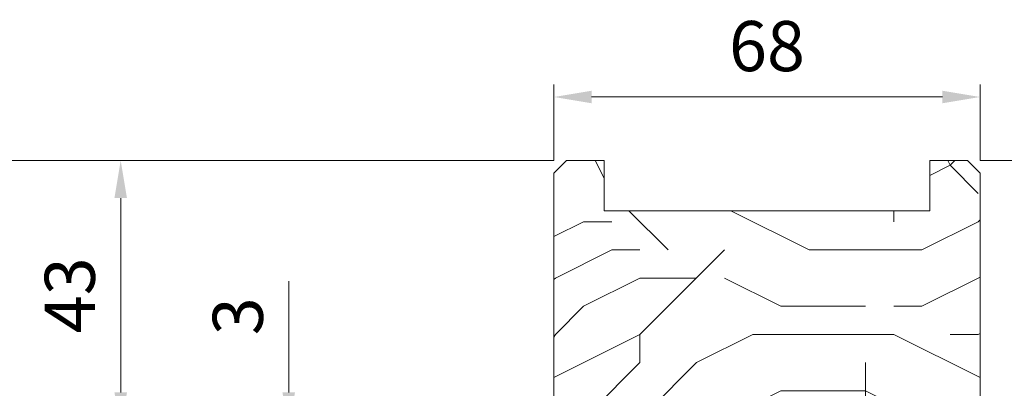
# Model space of a CAD drawing. Units: millimetres. Extents: x 0 to 419, y -14 to 587.
# Drawn here: x 269 to 348, y 303 to 333 of the extents above; entities that cross this region are included whole.
import ezdxf

# ---------------------------------------------------------------- set-up
doc = ezdxf.new("R2010")
doc.units = ezdxf.units.MM
doc.header["$PDMODE"] = 2
doc.header["$PDSIZE"] = 10
for name, color, linetype, lineweight in [('AM_5', 3, 'Continuous', 20), ('Contour principale', 30, 'Continuous', 15), ('Contour secondaire', 5, 'Continuous', 9)]:
    doc.layers.add(name, color=color, linetype=linetype, lineweight=lineweight)
doc.styles.get("Standard").update_dxf_attribs({"font": 'arial.ttf'})
doc.dimstyles.new('MAL-ISO$0', dxfattribs={"dimtxt": 3, "dimasz": 3, "dimexe": 1, "dimexo": 1, "dimgap": 1.5, "dimtad": 1, "dimtxsty": 'Standard', "dimcen": 0, "dimclrd": 256, "dimclre": 256, "dimclrt": 3, "dimadec": 1, "dimazin": 2, "dimtp": 0.1, "dimtm": 0.1, "dimtfac": 0.71, "dimtmove": 0, "dimatfit": 3, "dimfxl": 1, "dimlwd": -1, "dimlwe": -1, "dimarcsym": 1})

# ---------------------------------------------------------------- blocks, each defined once
blk = doc.blocks.new('*D28')
at = {"layer": 'AM_5', "transparency": 16777216}
for p, q in [((311.6906202681457, 321.6333971077706), (260.8348416590107, 321.6333971077706)), ((261.8348416590107, 318.6333971077706), (261.8348416590107, 21.87405558057881)), ((287.7527071154702, 18.87405558057882), (260.8348416590107, 18.87405558057881))]:
    blk.add_line(p, q, dxfattribs=at)
for points in [[(261.3348416590107, 318.6333971077706), (262.3348416590107, 318.6333971077706), (261.8348416590107, 321.6333971077706)], [(261.3348416590107, 21.87405558057881), (262.3348416590107, 21.87405558057881), (261.8348416590107, 18.87405558057881)]]:
    blk.add_solid(points, dxfattribs=at)
at = {"layer": 'Defpoints', "color": 0, "transparency": 16777216}
for p in [(312.6906202681457, 321.6333971077706), (261.8348416590107, 18.87405558057881), (288.7527071154702, 18.87405558057882)]:
    blk.add_point(p, dxfattribs=at)
at = {"layer": 'AM_5', "color": 3, "transparency": 16777216, "insert": (257.7113764475509, 159.6195758677417), "char_height": 4, "attachment_point": 5, "rotation": 90}
blk.add_mtext('Hauteur Hors-Tout = HO + 53 (2093)', dxfattribs=at)
blk = doc.blocks.new('*D30')
at = {"layer": 'AM_5', "transparency": 16777216}
for p, q in [((311.6906202681457, 321.6333971077706), (276.1130453243547, 321.6333971077706)), ((277.1130453243547, 318.6333971077706), (277.1130453243547, 303.1333971077879)), ((311.6913718687849, 300.1333971077879), (276.1130453243547, 300.1333971077879))]:
    blk.add_line(p, q, dxfattribs=at)
for points in [[(276.6130453243547, 318.6333971077706), (277.6130453243547, 318.6333971077706), (277.1130453243547, 321.6333971077706)], [(276.6130453243547, 303.1333971077879), (277.6130453243547, 303.1333971077879), (277.1130453243547, 300.1333971077879)]]:
    blk.add_solid(points, dxfattribs=at)
at = {"layer": 'Defpoints', "color": 0, "transparency": 16777216}
for p in [(312.6906202681457, 321.6333971077706), (277.1130453243547, 300.1333971077879), (312.6913718687849, 300.1333971077879)]:
    blk.add_point(p, dxfattribs=at)
at = {"layer": 'AM_5', "color": 3, "transparency": 16777216, "insert": (273.5693891169877, 310.8833971077792), "char_height": 4, "attachment_point": 5, "rotation": 90}
blk.add_mtext('43', dxfattribs=at)
blk = doc.blocks.new('*D31')
at = {"layer": 'AM_5', "transparency": 16777216}
for p, q in [((290.5214771347865, 303.1333971077879), (290.5214771347865, 312.0180160249107)), ((311.6913718687865, 300.1333971077879), (289.5214771347865, 300.1333971077879)), ((290.5214771347865, 298.6333971077675), (290.5214771347865, 300.1333971077879)), ((311.6906208129632, 298.6333971077675), (289.5214771347865, 298.6333971077675)), ((290.5214771347865, 295.6333971077675), (290.5214771347865, 292.6333971077675))]:
    blk.add_line(p, q, dxfattribs=at)
for points in [[(290.0214771347865, 303.1333971077879), (291.0214771347865, 303.1333971077879), (290.5214771347865, 300.1333971077879)], [(290.0214771347865, 295.6333971077675), (291.0214771347865, 295.6333971077675), (290.5214771347865, 298.6333971077675)]]:
    blk.add_solid(points, dxfattribs=at)
at = {"layer": 'Defpoints', "color": 0, "transparency": 16777216}
for p in [(312.6913718687865, 300.1333971077879), (290.5214771347865, 298.6333971077675), (312.6906208129632, 298.6333971077675)]:
    blk.add_point(p, dxfattribs=at)
at = {"layer": 'AM_5', "color": 3, "transparency": 16777216, "insert": (286.9778209274195, 309.2083298039011), "char_height": 4, "attachment_point": 5, "rotation": 90}
blk.add_mtext('3', dxfattribs=at)
blk = doc.blocks.new('*D13')
at = {"layer": 'AM_5', "transparency": 16777216}
for p, q in [((311.6906194995684, 321.6333978518778), (311.6906194846234, 327.706237695782)), ((345.6906194995684, 321.633398715818), (345.6906194846234, 327.7062377794544)), ((314.6906194870844, 326.7062377031648), (342.6906194870844, 326.7062377720715))]:
    blk.add_line(p, q, dxfattribs=at)
for points in [[(314.6906194858539, 327.2062377031648), (314.6906194883149, 326.2062377031648), (311.6906194870844, 326.706237695782)], [(342.6906194858539, 327.2062377720715), (342.6906194883149, 326.2062377720715), (345.6906194870844, 326.7062377794544)]]:
    blk.add_solid(points, dxfattribs=at)
at = {"layer": 'Defpoints', "color": 0, "transparency": 16777216}
for p in [(345.6906202910932, 326.7062369287258), (311.6906202910932, 320.6333970848217), (345.6906202910932, 320.6333978650895)]:
    blk.add_point(p, dxfattribs=at)
at = {"layer": 'AM_5', "color": 3, "transparency": 16777216, "insert": (328.690619478367, 330.2485296885049), "char_height": 4, "attachment_point": 5, "rotation": 1.4100224706043067e-07}
blk.add_mtext('68', dxfattribs=at)
blk = doc.blocks.new('*D22')
at = {"layer": 'AM_5', "transparency": 16777216}
for p, q in [((345.6906194766211, 321.6333986928691), (358.4460122371137, 321.6333987242595)), ((357.4460123010985, 295.6333987217986), (357.4460122444966, 318.6333987217986)), ((345.6906202135099, 292.6333986928691), (358.4460123084813, 292.6333987242595))]:
    blk.add_line(p, q, dxfattribs=at)
for points in [[(356.9460122444966, 318.6333987205681), (357.9460122444966, 318.633398723029), (357.4460122371137, 321.6333987217986)], [(356.9460123010985, 295.6333987205681), (357.9460123010985, 295.633398723029), (357.4460123084813, 292.6333987217986)]]:
    blk.add_solid(points, dxfattribs=at)
at = {"layer": 'Defpoints', "color": 0, "transparency": 16777216}
for p in [(344.6906202681459, 321.6333978421408), (357.4460130286384, 321.6333978421408), (344.690620933667, 292.6333978421408)]:
    blk.add_point(p, dxfattribs=at)
at = {"layer": 'AM_5', "color": 3, "transparency": 16777216, "insert": (353.9037203219107, 307.1333987130812), "char_height": 4, "attachment_point": 5, "rotation": 90.00000014100225}
blk.add_mtext('58', dxfattribs=at)

msp = doc.modelspace()

# ---------------------------------------------------------------- hatches: boundary and pattern name
at = {"layer": 'Contour secondaire'}
h = msp.add_hatch(dxfattribs=at)
h.set_pattern_fill('352', color=5, scale=44.99999999999999, angle=90.00000251503972)
h.set_pattern_definition([(90.00000265604184, (-135.9803256475563, 1178.472349910035), (-45.00000208605042, 44.99999791394946), [13.49999999999995, -31.4999999999999]), (90.00000265604184, (-138.2303256475563, 1178.472349805733), (-45.00000208605042, 44.99999791394946), [13.49999999999995, -31.4999999999999]), (90.00000265604184, (-142.7303257518589, 1180.722349597126), (-45.00000208605042, 44.99999791394946), [8.999999999999956, -35.99999999999982]), (90.00000265604184, (-147.2303258561609, 1182.972349388522), (-45.00000208605042, 44.99999791394946), [6.749999999999977, -38.24999999999982]), (90.00000265604184, (-151.7303258561609, 1182.972349179917), (-45.00000208605042, 44.99999791394946), [4.499999999999978, -40.49999999999982]), (90.00000265604184, (-156.2303253346493, 1171.722348971312), (-45.00000208605042, 44.99999791394946), [2.249999999999989, -11.24999999999995, 2.249999999999989, -29.2499999999999]), (90.00000265604184, (-158.4803256475561, 1178.47234886701), (-45.00000208605042, 44.99999791394946), [2.249999999999989, -17.99999999999991, 6.749999999999977, -17.99999999999991]), (90.00000265604184, (-160.7303260647657, 1187.472348762707), (-45.00000208605042, 44.99999791394946), [2.249999999999989, -2.249999999999989, 2.249999999999989, -38.24999999999982]), (90.00000265604184, (-162.9803259604636, 1185.222348658405), (-45.00000208605042, 44.99999791394946), [2.249999999999989, -42.74999999999982]), (90.00000265604184, (-167.4803258561609, 1182.972348449801), (-45.00000208605042, 44.99999791394946), [6.749999999999977, -38.24999999999982]), (90.00000265604184, (-171.9803258561609, 1182.972348241193), (-45.00000208605042, 44.99999791394946), [8.999999999999956, -35.99999999999982]), (90.00000265604184, (-176.4803257518588, 1180.722348032589), (-45.00000208605042, 44.99999791394946), [11.24999999999995, -13.49999999999995, 2.249999999999989, -17.99999999999991]), (180.000002656042, (-149.4803249174379, 1162.72234928422), (-44.99999791394946, -45.00000208605042), [2.249999999999989, -4.499999999999978, 11.24999999999995, -26.99999999999991]), (180.000002656042, (-153.9803250217401, 1164.972349075614), (-44.99999791394946, -45.00000208605042), [2.249999999999989, -2.249999999999989, 6.749999999999977, -33.74999999999982]), (180.000002656042, (-171.9803251260436, 1167.222348241193), (-44.99999791394946, -45.00000208605042), [4.499999999999978, -40.49999999999982]), (180.000002656042, (-153.9803252303467, 1169.472349075614), (-44.99999791394946, -45.00000208605042), [8.999999999999956, -13.49999999999995, 2.249999999999989, -20.24999999999991]), (180.000002656042, (-178.7303253346493, 1171.722347928286), (-44.99999791394946, -45.00000208605042), [2.249999999999989, -42.74999999999982]), (180.000002656042, (-156.2303254389515, 1173.972348971312), (-44.99999791394946, -45.00000208605042), [6.749999999999977, -38.24999999999982]), (180.000002656042, (-158.4803256475561, 1178.47234886701), (-44.99999791394946, -45.00000208605042), [4.499999999999978, -40.49999999999982]), (180.000002656042, (-158.4803258561609, 1182.97234886701), (-44.99999791394946, -45.00000208605042), [2.249999999999989, -6.749999999999977, 6.749999999999977, -29.2499999999999]), (180.000002656042, (-160.7303259604636, 1185.222348762707), (-44.99999791394946, -45.00000208605042), [2.249999999999989, -42.74999999999982]), (180.000002656042, (-151.7303260647657, 1187.472349179917), (-44.99999791394946, -45.00000208605042), [6.299999999999978, -38.69999999999983]), (180.000002656042, (-142.7303261690684, 1189.722349597126), (-44.99999791394946, -45.00000208605042), [4.499999999999978, -40.49999999999982]), (180.000002656042, (-160.7303263776731, 1194.222348762707), (-44.99999791394946, -45.00000208605042), [2.249999999999989, -42.74999999999982]), (180.000002656042, (-158.4803265862796, 1198.72234886701), (-44.99999791394946, -45.00000208605042), [6.749999999999977, -38.24999999999982]), (180.000002656042, (-158.4803267948844, 1203.22234886701), (-44.99999791394946, -45.00000208605042), [6.749999999999977, -38.24999999999982]), (135.0000026560419, (-140.4803264819771, 1196.472349701431), (-45.00000000085606, -2.086050475670815e-06), [3.181949999999997, -3.181949999999997, 3.181949999999997, -54.09376028999994]), (135.0000026560419, (-151.7303260647657, 1187.472349179917), (-45.00000000085606, -2.086050475670815e-06), [6.363899999999993, -57.27571028999994]), (135.0000026560419, (-174.2303252303467, 1169.472348136891), (-45.00000000085606, -2.086050475670815e-06), [6.363899999999993, -57.27571028999994]), (135.0000026560419, (-162.9803256475561, 1178.472348658405), (-45.00000000085606, -2.086050475670815e-06), [6.363899999999993, -57.27571028999994]), (135.0000026560419, (-153.9803257518588, 1180.722349075614), (-45.00000000085606, -2.086050475670815e-06), [6.363899999999993, -57.27571028999994]), (135.0000026560419, (-144.9803263776731, 1194.222349492824), (-45.00000000085606, -2.086050475670815e-06), [6.363899999999993, -57.27571028999994]), (135.0000026560419, (-147.2303261690683, 1189.722349388522), (-45.00000000085606, -2.086050475670815e-06), [9.545939999999986, -54.09367028999994]), (135.0000026560419, (-167.480325543254, 1176.222348449801), (-45.00000000085606, -2.086050475670815e-06), [3.181949999999997, -60.45766028999994]), (135.0000026560419, (-171.9803254389514, 1173.972348241193), (-45.00000000085606, -2.086050475670815e-06), [3.181949999999997, -60.45766028999994]), (135.0000026560419, (-171.9803262733705, 1191.972348241193), (-45.00000000085606, -2.086050475670815e-06), [3.181949999999997, -60.45766028999994]), (135.0000026560419, (-149.4803254389515, 1173.97234928422), (-45.00000000085606, -2.086050475670815e-06), [3.181949999999997, -60.45766028999994]), (135.0000026560419, (-165.2303265862796, 1198.722348554103), (-45.00000000085606, -2.086050475670815e-06), [3.181949999999997, -60.45766028999994]), (135.0000026560419, (-160.7303258561609, 1182.972348762707), (-45.00000000085606, -2.086050475670815e-06), [3.181949999999997, -60.45766028999994]), (135.0000026560419, (-165.2303260647657, 1187.472348554103), (-45.00000000085606, -2.086050475670815e-06), [3.181949999999997, -60.45766028999994]), (225.0000026560419, (-156.2303259604636, 1185.222348971312), (2.086050475670815e-06, -45.00000000085606), [3.181949999999997, -3.181949999999997, 9.545939999999984, -47.72977028999993]), (225.0000026560419, (-156.2303262733705, 1191.972348971312), (2.086050475670815e-06, -45.00000000085606), [3.181949999999997, -60.45766028999993]), (225.0000026560419, (-140.4803262733705, 1191.972349701431), (2.086050475670815e-06, -45.00000000085606), [3.181949999999997, -60.45766028999993]), (225.0000026560419, (-151.7303258561609, 1182.972349179917), (2.086050475670815e-06, -45.00000000085606), [3.181949999999997, -60.45766028999993]), (225.0000026560419, (-160.7303261690683, 1189.722348762707), (2.086050475670815e-06, -45.00000000085606), [3.181949999999997, -60.45766028999993]), (225.0000026560419, (-149.4803256475561, 1178.47234928422), (2.086050475670815e-06, -45.00000000085606), [3.181949999999997, -60.45766028999993]), (225.0000026560419, (-149.480326481977, 1196.47234928422), (2.086050475670815e-06, -45.00000000085606), [3.181949999999997, -60.45766028999993]), (225.0000026560419, (-135.9803250217402, 1164.972349910035), (2.086050475670815e-06, -45.00000000085606), [3.181949999999997, -60.45766028999993]), (225.0000026560419, (-138.2303251260436, 1167.222349805733), (2.086050475670815e-06, -45.00000000085606), [6.363899999999993, -57.27571028999993]), (225.0000026560419, (-140.4803252303468, 1169.472349701431), (2.086050475670815e-06, -45.00000000085606), [6.363899999999993, -57.27571028999993]), (225.0000026560419, (-140.4803254389515, 1173.972349701431), (2.086050475670815e-06, -45.00000000085606), [6.363899999999993, -57.27571028999993]), (225.0000026560419, (-144.980325543254, 1176.222349492824), (2.086050475670815e-06, -45.00000000085606), [6.363899999999993, -57.27571028999993]), (225.0000026560419, (-162.9803263776731, 1194.222348658405), (2.086050475670815e-06, -45.00000000085606), [6.363899999999993, -57.27571028999993]), (225.0000026560419, (-140.4803267948844, 1203.222349701431), (2.086050475670815e-06, -45.00000000085606), [6.363899999999993, -57.27571028999993]), (225.0000026560419, (-176.4803268991866, 1205.472348032589), (2.086050475670815e-06, -45.00000000085606), [6.363899999999993, -57.27571028999993]), (225.0000026560419, (-171.9803268991866, 1205.472348241193), (2.086050475670815e-06, -45.00000000085606), [6.363899999999993, -57.27571028999993]), (225.0000026560419, (-169.7303266905818, 1200.972348345496), (2.086050475670815e-06, -45.00000000085606), [6.363899999999993, -57.27571028999993]), (225.0000026560419, (-169.7303252303467, 1169.472348345496), (2.086050475670815e-06, -45.00000000085606), [9.545939999999984, -54.09367028999993]), (225.0000026560419, (-165.2303265862796, 1198.722348554103), (2.086050475670815e-06, -45.00000000085606), [9.545939999999984, -54.09367028999993]), (116.5650538560419, (-178.7303254389514, 1173.972347928286), (-2.104053382296751e-06, 45.00000000000418), [5.030999999999987, -95.5920589649998]), (116.5650538560419, (-156.2303254389515, 1173.972348971312), (-2.104053382296751e-06, 45.00000000000418), [5.030999999999987, -95.5920589649998]), (116.5650538560419, (-169.7303256475561, 1178.472348345496), (-2.104053382296751e-06, 45.00000000000418), [5.030999999999987, -95.5920589649998]), (116.5650538560419, (-138.2303262733705, 1191.972349805733), (-2.104053382296751e-06, 45.00000000000418), [5.030999999999987, -95.5920589649998]), (116.5650538560419, (-142.7303261690684, 1189.722349597126), (-2.104053382296751e-06, 45.00000000000418), [5.030999999999987, -95.5920589649998]), (116.5650538560419, (-151.730325543254, 1176.222349179917), (-2.104053382296751e-06, 45.00000000000418), [5.030999999999987, -95.5920589649998]), (116.5650538560419, (-174.230325543254, 1176.222348136891), (-2.104053382296751e-06, 45.00000000000418), [5.030999999999987, -95.5920589649998]), (116.5650538560419, (-160.7303261690683, 1189.722348762707), (-2.104053382296751e-06, 45.00000000000418), [10.06199999999997, -90.5610589649998]), (153.4349514760419, (-167.4803261690683, 1189.722348449801), (-45.00000000000417, -2.083755541388683e-06), [5.030999999999993, -95.5920589649999]), (153.4349514760419, (-153.980326481977, 1196.472349075614), (-45.00000000000417, -2.083755541388683e-06), [5.030999999999993, -95.5920589649999]), (153.4349514760419, (-162.9803254389514, 1173.972348658405), (-45.00000000000417, -2.083755541388683e-06), [5.030999999999993, -95.5920589649999]), (153.4349514760419, (-165.2303250217401, 1164.972348554103), (-45.00000000000417, -2.083755541388683e-06), [5.030999999999993, -95.5920589649999]), (153.4349514760419, (-156.2303262733705, 1191.972348971312), (-45.00000000000417, -2.083755541388683e-06), [5.030999999999993, -95.5920589649999]), (153.4349514760419, (-156.2303260647657, 1187.472348971312), (-45.00000000000417, -2.083755541388683e-06), [5.030999999999993, -95.5920589649999]), (153.4349514760419, (-162.9803252303467, 1169.472348658405), (-45.00000000000417, -2.083755541388683e-06), [10.06199999999999, -90.5610589649999]), (153.4349514760419, (-147.2303267948844, 1203.222349388522), (-45.00000000000417, -2.083755541388683e-06), [10.06199999999999, -90.5610589649999]), (153.4349514760419, (-149.4803265862797, 1198.72234928422), (-45.00000000000417, -2.083755541388683e-06), [10.06199999999999, -90.5610589649999]), (206.565053856042, (-142.7303249174379, 1162.722349597126), (-45.00000000000417, -2.104053397284762e-06), [5.030999999999998, -95.59205896499996]), (206.565053856042, (-167.4803249174379, 1162.722348449801), (-45.00000000000417, -2.104053397284762e-06), [5.030999999999998, -95.59205896499996]), (206.565053856042, (-135.9803253346493, 1171.722349910035), (-45.00000000000417, -2.104053397284762e-06), [5.030999999999998, -95.59205896499996]), (206.565053856042, (-176.4803251260436, 1167.222348032589), (-45.00000000000417, -2.104053397284762e-06), [5.030999999999998, -95.59205896499996]), (206.565053856042, (-149.4803253346493, 1171.72234928422), (-45.00000000000417, -2.104053397284762e-06), [5.030999999999998, -95.59205896499996]), (206.565053856042, (-153.9803257518588, 1180.722349075614), (-45.00000000000417, -2.104053397284762e-06), [5.030999999999998, -95.59205896499996]), (206.565053856042, (-162.9803259604636, 1185.222348658405), (-45.00000000000417, -2.104053397284762e-06), [5.030999999999998, -95.59205896499996]), (206.565053856042, (-144.9803250217401, 1164.972349492824), (-45.00000723480279, 1.236554214880626e-05), [5.030999999999998, -95.59205896499996]), (206.565053856042, (-151.730325543254, 1176.222349179917), (-45.00000000000417, -2.104053397284762e-06), [5.030999999999998, -95.59205896499996]), (206.565053856042, (-147.2303261690683, 1189.722349388522), (-45.00000000000417, -2.104053397284762e-06), [5.030999999999998, -95.59205896499996]), (206.565053856042, (-151.7303263776731, 1194.222349179917), (-45.00000000000417, -2.104053397284762e-06), [5.030999999999998, -95.59205896499996]), (206.565053856042, (-165.2303267948844, 1203.222348554103), (-45.00000000000417, -2.104053397284762e-06), [5.030999999999998, -95.59205896499996]), (206.565053856042, (-178.7303252303467, 1169.472347928286), (-45.00000000000417, -2.104053397284762e-06), [5.030999999999998, -95.59205896499996]), (206.565053856042, (-176.4803249174379, 1162.722348032589), (-45.00000000000417, -2.104053397284762e-06), [10.062, -90.56105896499997]), (206.565053856042, (-144.9803252303467, 1169.472349492824), (-45.00000000000417, -2.104053397284762e-06), [10.062, -90.56105896499997]), (243.434951476042, (-138.2303249174379, 1162.722349805733), (2.083755526400672e-06, -45.00000000000417), [5.030999999999999, -95.59205896499998]), (243.434951476042, (-135.9803266905818, 1200.972349910035), (2.083755526400672e-06, -45.00000000000417), [5.030999999999999, -95.59205896499998]), (243.434951476042, (-158.4803265862796, 1198.72234886701), (2.083755526400672e-06, -45.00000000000417), [5.030999999999999, -95.59205896499998]), (243.434951476042, (-142.7303257518589, 1180.722349597126), (2.083755526400672e-06, -45.00000000000417), [5.030999999999999, -95.59205896499998]), (243.434951476042, (-138.2303256475563, 1178.472349805733), (2.083755526400672e-06, -45.00000000000417), [5.030999999999999, -95.59205896499998]), (243.434951476042, (-147.2303258561609, 1182.972349388522), (2.083755526400672e-06, -45.00000000000417), [5.030999999999999, -95.59205896499998]), (243.434951476042, (-174.2303264819761, 1196.472348136891), (2.083755526400672e-06, -45.00000000000417), [5.030999999999999, -95.59205896499998]), (243.434951476042, (-176.4803266905818, 1200.972348032589), (2.083755526400672e-06, -45.00000000000417), [10.062, -90.56105896499999])])
h.paths.add_polyline_path([(335.6906215427237, 293.6333974015214), (336.6906215890809, 292.6333974478781), (344.6906215890809, 292.6333978187328), (345.6906215427246, 293.6333978650895), (345.6906202910932, 320.6333978650895), (344.6906202447383, 321.6333978187328), (341.6906202447383, 321.6333976796626), (341.6906204301638, 317.6333976796626), (315.6906204301638, 317.633396474387), (315.6906202447383, 321.633396474387), (312.6906202447383, 321.6333963353169), (311.6906202910932, 320.6333962889602), (311.6906211950516, 301.1333962889602), (312.6906212414074, 300.1333963353169), (333.6906212414065, 300.133397308808), (333.6906211255142, 302.633397308808), (335.6906211255142, 302.6333974015214)])

# ---------------------------------------------------------------- linework, layer by layer
at = {"layer": 'Contour principale'}
msp.add_lwpolyline([(315.6906202447383, 321.633396474387), (312.6906202447383, 321.6333963353169), (311.6906202910932, 320.6333962889602), (311.6906211950507, 301.1333962889602), (312.6906212414065, 300.1333963353169), (333.6906212414065, 300.133397308808), (333.6906211255142, 302.633397308808), (335.6906211255142, 302.6333974015214), (335.6906215427237, 293.6333974015214), (336.6906215890809, 292.6333974478781), (344.6906215890809, 292.6333978187328), (345.6906215427246, 293.6333978650895), (345.6906202910932, 320.6333978650895), (344.6906202447383, 321.6333978187328), (341.6906202447383, 321.6333976796626), (341.6906204301638, 317.6333976796626), (315.6906204301638, 317.633396474387), (315.6906202447383, 321.633396474387)], dxfattribs=at)

# ---------------------------------------------------------------- dimensions: what is measured, and where the dimension line sits
at = {"layer": 'AM_5'}
for base, p1, p2, angle, picture, middle in [((345.6906202910932, 326.7062369287258), (311.6906202910932, 320.6333970848217), (345.6906202910932, 320.6333978650895), 1.314896875968412e-06, '*D13', (328.6906202910932, 330.2485288796126)), ((277.1130453243547, 300.1333971077879), (312.6906202681456, 321.6333971077705), (312.6913718687848, 300.1333971077878), 90.00000154913226, '*D30', (273.5693891169877, 310.8833971077792))]:
    dim = msp.add_linear_dim(base=base, p1=p1, p2=p2, angle=angle, dimstyle='MAL-ISO$0', override={"dimtxt": 4, "dimlfac": 2}, dxfattribs=at)
    dim.commit()
    dim.dimension.update_dxf_attribs({"geometry": picture, "text_midpoint": middle})
dim = msp.add_linear_dim(base=(261.8348416590107, 18.87405558057881), p1=(312.6906202681456, 321.6333971077705), p2=(288.7527071154701, 18.87405558057881), angle=90.00000154756896, text='Hauteur Hors-Tout = HO + 53 (2093)', dimstyle='MAL-ISO$0', override={"dimtxt": 4, "dimlfac": 2}, dxfattribs=at)
dim.commit()
dim.dimension.update_dxf_attribs({"geometry": '*D28', "text_midpoint": (261.8348416590107, 159.6195758677417), "dimtype": 160})
for base, p1, p2, angle, picture, middle in [((357.4460130286384, 321.6333978421408), (344.6906209336669, 292.6333978421407), (344.6906202681458, 321.6333978421407), 90.00000131488383, '*D22', (357.4460130286384, 307.1333978421407)), ((290.5214771347865, 298.6333971077675), (312.6913718687863, 300.1333971077878), (312.6906208129631, 298.6333971077673), 90.00000154977712, '*D31', (290.5214771347865, 309.2083298039011))]:
    dim = msp.add_linear_dim(base=base, p1=p1, p2=p2, angle=angle, dimstyle='MAL-ISO$0', override={"dimtxt": 4, "dimlfac": 2}, dxfattribs=at)
    dim.commit()
    dim.dimension.update_dxf_attribs({"geometry": picture, "text_midpoint": middle, "dimtype": 160})

doc.saveas('drawing.dxf')
